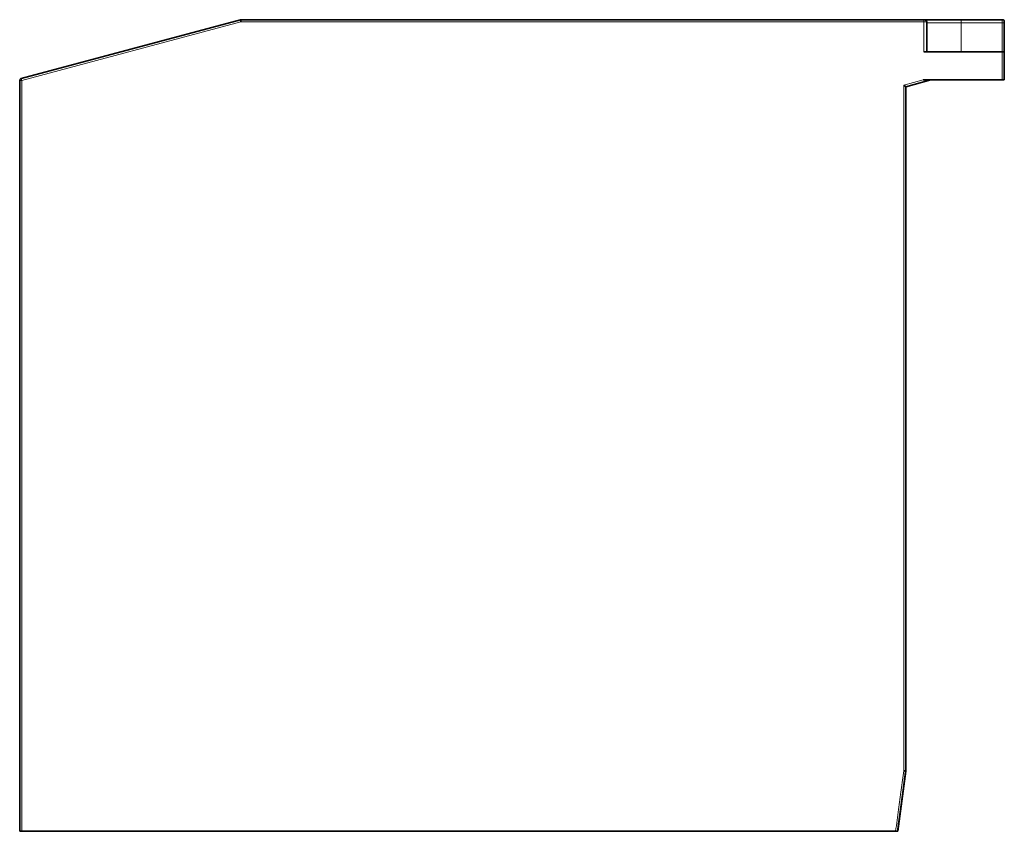
# Model space of a CAD drawing. Units: millimetres. Extents: x 21 to 572, y 31 to 400.
# Drawn here: x 21 to 119, y 168 to 249 of the extents above; entities that cross this region are included whole.
import ezdxf

# ---------------------------------------------------------------- set-up
doc = ezdxf.new("R2010")
doc.units = ezdxf.units.MM
doc.layers.add('1', color=7, linetype='Continuous', true_color=0xffffff)

msp = doc.modelspace()

# ---------------------------------------------------------------- linework, layer by layer
at = {"layer": '1', "color": 18, "linetype": 'Continuous', "lineweight": 35}
for p, q in [((43.024, 248.777), (21.197, 242.929)), ((43.075, 248.584), (43.024, 248.777)), ((43.075, 248.784), (43.075, 248.584)), ((111.049, 248.784), (43.075, 248.784)), ((111.049, 248.784), (114.749, 248.784)), ((111.049, 248.784), (111.049, 248.784)), ((111.349, 248.484), (111.349, 248.486)), ((111.349, 245.584), (111.349, 248.484)), ((114.749, 248.784), (118.849, 248.784)), ((119.049, 248.584), (119.049, 248.484)), ((119.049, 248.484), (119.049, 248.484)), ((119.049, 248.484), (119.049, 245.584)), ((118.849, 245.584), (111.049, 245.584)), ((118.849, 245.584), (119.049, 245.584)), ((119.049, 242.784), (119.049, 245.584)), ((21.049, 242.736), (21.049, 167.984)), ((109.238, 242.111), (109.038, 242.265)), ((111.749, 242.784), (109.238, 242.111)), ((109.238, 173.985), (109.238, 242.111)), ((109.249, 173.984), (109.249, 242.114)), ((110.976, 242.784), (118.849, 242.784)), ((119.049, 242.784), (118.849, 242.784)), ((108.449, 167.984), (109.249, 173.984)), ((109.237, 173.984), (109.249, 173.984)), ((21.249, 167.984), (21.049, 167.984)), ((108.227, 167.984), (21.249, 167.984)), ((108.431, 167.984), (108.449, 167.984))]:
    msp.add_line(p, q, dxfattribs=at)
at = {"layer": '1', "color": 8, "linetype": 'Continuous', "lineweight": 18}
for p, q in [((43.075, 248.584), (21.249, 242.736)), ((111.049, 248.584), (43.075, 248.584)), ((111.049, 245.584), (111.049, 248.584)), ((111.349, 248.484), (114.749, 248.484)), ((114.749, 248.784), (114.749, 248.484)), ((114.749, 248.484), (118.849, 248.484)), ((114.749, 248.484), (114.749, 245.584)), ((118.849, 248.784), (118.849, 248.484)), ((118.849, 248.484), (118.849, 245.584)), ((119.049, 248.484), (118.849, 248.484)), ((118.849, 242.784), (118.849, 245.584)), ((21.249, 242.736), (21.049, 242.736)), ((21.197, 242.929), (21.249, 242.736)), ((21.249, 242.736), (21.249, 167.984)), ((110.976, 242.784), (109.038, 242.265)), ((109.038, 173.998), (109.038, 242.265))]:
    msp.add_line(p, q, dxfattribs=at)
at = {"layer": '1', "color": 18, "linetype": 'Continuous', "lineweight": 35}
for centre, start, end in [((43.075, 248.584), 90, 105), ((118.849, 248.584), 359.9994, 90), ((21.249, 242.736), 105, 180)]:
    msp.add_arc(centre, 0.2, start, end, dxfattribs=at)
for points, knots in [([(111.148, 248.767), (111.146, 248.768), (111.141, 248.77), (111.132, 248.773), (111.122, 248.775), (111.111, 248.778), (111.101, 248.78), (111.089, 248.781), (111.076, 248.783), (111.062, 248.784), (111.053, 248.784), (111.049, 248.784)], [0, 0, 0, 0, 0.064352, 0.162427, 0.285095, 0.380872, 0.487972, 0.606456, 0.736353, 0.877542, 1, 1, 1, 1]), ([(111.049, 248.784), (111.052, 248.784), (111.056, 248.784), (111.059, 248.784), (111.06, 248.784)], [0, 0, 0, 0, 0.727922, 1, 1, 1, 1]), ([(111.131, 248.773), (111.132, 248.773), (111.134, 248.772), (111.14, 248.77), (111.148, 248.767), (111.156, 248.764), (111.164, 248.761), (111.172, 248.758), (111.18, 248.754), (111.188, 248.75), (111.196, 248.746), (111.203, 248.742), (111.211, 248.737), (111.218, 248.732), (111.226, 248.727), (111.233, 248.721), (111.24, 248.716), (111.247, 248.71), (111.254, 248.703), (111.262, 248.696), (111.27, 248.688), (111.278, 248.678), (111.286, 248.669), (111.293, 248.659), (111.301, 248.648), (111.308, 248.636), (111.315, 248.624), (111.321, 248.611), (111.327, 248.597), (111.333, 248.583), (111.337, 248.568), (111.341, 248.552), (111.345, 248.536), (111.347, 248.519), (111.349, 248.502), (111.349, 248.49), (111.349, 248.484)], [0, 0, 0, 0, 0.000578, 0.022066, 0.043658, 0.065355, 0.08716, 0.109073, 0.131097, 0.153232, 0.175481, 0.197845, 0.220326, 0.242924, 0.265642, 0.28848, 0.311441, 0.334524, 0.357733, 0.386601, 0.416574, 0.447655, 0.479845, 0.513146, 0.547561, 0.583092, 0.619738, 0.657503, 0.696387, 0.736392, 0.777518, 0.819766, 0.863138, 0.907633, 0.953254, 1, 1, 1, 1]), ([(119.049, 248.484), (119.049, 248.488), (119.049, 248.495), (119.049, 248.506), (119.049, 248.515), (119.049, 248.524), (119.049, 248.532), (119.049, 248.538), (119.049, 248.544), (119.049, 248.55), (119.049, 248.555), (119.049, 248.561), (119.049, 248.566), (119.049, 248.571), (119.049, 248.576), (119.049, 248.58), (119.049, 248.581), (119.049, 248.582), (119.049, 248.582)], [0, 0, 0, 0, 0.076335, 0.150028, 0.220084, 0.285687, 0.346254, 0.402586, 0.458443, 0.514224, 0.569994, 0.625811, 0.682008, 0.745282, 0.817949, 0.898915, 0.986666, 1, 1, 1, 1]), ([(108.427, 167.984), (108.43, 168.004), (108.438, 168.064), (108.452, 168.163), (108.468, 168.281), (108.483, 168.396), (108.498, 168.508), (108.513, 168.616), (108.527, 168.719), (108.54, 168.818), (108.554, 168.914), (108.566, 169.009), (108.579, 169.101), (108.591, 169.19), (108.603, 169.278), (108.614, 169.363), (108.625, 169.446), (108.636, 169.526), (108.647, 169.603), (108.657, 169.678), (108.667, 169.75), (108.676, 169.821), (108.685, 169.889), (108.694, 169.956), (108.703, 170.021), (108.712, 170.083), (108.72, 170.143), (108.727, 170.2), (108.735, 170.255), (108.742, 170.307), (108.748, 170.354), (108.754, 170.396), (108.759, 170.433), (108.764, 170.468), (108.768, 170.503), (108.773, 170.541), (108.779, 170.583), (108.786, 170.631), (108.792, 170.683), (108.8, 170.737), (108.807, 170.794), (108.816, 170.854), (108.824, 170.917), (108.833, 170.982), (108.842, 171.048), (108.851, 171.116), (108.86, 171.184), (108.87, 171.255), (108.879, 171.328), (108.89, 171.404), (108.9, 171.482), (108.911, 171.562), (108.922, 171.644), (108.933, 171.729), (108.945, 171.815), (108.957, 171.903), (108.969, 171.993), (108.981, 172.085), (108.994, 172.18), (109.007, 172.278), (109.021, 172.379), (109.035, 172.482), (109.049, 172.587), (109.063, 172.694), (109.078, 172.802), (109.092, 172.912), (109.107, 173.025), (109.123, 173.14), (109.139, 173.259), (109.155, 173.38), (109.172, 173.504), (109.189, 173.63), (109.206, 173.758), (109.222, 173.877), (109.232, 173.953), (109.236, 173.985)], [0, 0, 0, 0, 0.009963, 0.029982, 0.04957, 0.068728, 0.087457, 0.105755, 0.122613, 0.139089, 0.155183, 0.170894, 0.186223, 0.20117, 0.215734, 0.229916, 0.243716, 0.257133, 0.269938, 0.282375, 0.294443, 0.306142, 0.317675, 0.328826, 0.339594, 0.34998, 0.359983, 0.369436, 0.37852, 0.387235, 0.395582, 0.401994, 0.408169, 0.414109, 0.419812, 0.42539, 0.433022, 0.44106, 0.449504, 0.458634, 0.468195, 0.478189, 0.488614, 0.499472, 0.510761, 0.5218, 0.533224, 0.545031, 0.557223, 0.569798, 0.582757, 0.5961, 0.609827, 0.623938, 0.638433, 0.653042, 0.668022, 0.683372, 0.699093, 0.71548, 0.73225, 0.749405, 0.766944, 0.784866, 0.802842, 0.821188, 0.839905, 0.858992, 0.87885, 0.899094, 0.919724, 0.940739, 0.962139, 0.983925, 1, 1, 1, 1]), ([(109.038, 173.998), (109.04, 173.998), (109.045, 173.997), (109.051, 173.997), (109.058, 173.996), (109.064, 173.996), (109.07, 173.996), (109.076, 173.995), (109.082, 173.995), (109.088, 173.994), (109.094, 173.994), (109.099, 173.994), (109.105, 173.993), (109.11, 173.993), (109.115, 173.993), (109.12, 173.992), (109.125, 173.992), (109.13, 173.992), (109.134, 173.991), (109.138, 173.991), (109.143, 173.991), (109.147, 173.991), (109.151, 173.99), (109.154, 173.99), (109.158, 173.99), (109.161, 173.99), (109.165, 173.989), (109.168, 173.989), (109.171, 173.989), (109.174, 173.989), (109.177, 173.989), (109.179, 173.988), (109.182, 173.988), (109.184, 173.988), (109.188, 173.988), (109.194, 173.987), (109.2, 173.987), (109.206, 173.987), (109.212, 173.986), (109.217, 173.986), (109.222, 173.986), (109.226, 173.985), (109.23, 173.985), (109.233, 173.985), (109.236, 173.985), (109.237, 173.985), (109.238, 173.985), (109.238, 173.985), (109.238, 173.985)], [0, 0, 0, 0, 0.021425, 0.042525, 0.063299, 0.083747, 0.10387, 0.123667, 0.143139, 0.162285, 0.181105, 0.1996, 0.217769, 0.235613, 0.253131, 0.270323, 0.28719, 0.303732, 0.319947, 0.335838, 0.351402, 0.366641, 0.381555, 0.396143, 0.410405, 0.424342, 0.437954, 0.45124, 0.4642, 0.476835, 0.489144, 0.501128, 0.512787, 0.52412, 0.535128, 0.567906, 0.601521, 0.635972, 0.671259, 0.707384, 0.744346, 0.782146, 0.820785, 0.860262, 0.900578, 0.941733, 0.983728, 1, 1, 1, 1]), ([(109.042, 172.539), (109.051, 172.604), (109.087, 172.874), (109.152, 173.356), (109.208, 173.772), (109.237, 173.985)], [0, 0, 0, 0, 0.136683, 0.55976, 1, 1, 1, 1]), ([(108.427, 167.984), (108.426, 167.984), (108.425, 167.984), (108.419, 167.984), (108.414, 167.984), (108.4, 167.984), (108.392, 167.984), (108.373, 167.984), (108.363, 167.984), (108.339, 167.984), (108.327, 167.984), (108.3, 167.984), (108.286, 167.984), (108.257, 167.984), (108.242, 167.984), (108.227, 167.984)], [0, 0, 0, 0, 0.083213, 0.083213, 0.236011, 0.236011, 0.388809, 0.388809, 0.541606, 0.541606, 0.694404, 0.694404, 0.847202, 0.847202, 1, 1, 1, 1])]:
    msp.add_open_spline(points, degree=3, knots=knots, dxfattribs=at)
at = {"layer": '1', "color": 8, "linetype": 'Continuous', "lineweight": 18}
for points, knots in [([(111.049, 248.584), (111.049, 248.61), (111.049, 248.637), (111.049, 248.685), (111.049, 248.707), (111.049, 248.744), (111.049, 248.759), (111.049, 248.778), (111.049, 248.783), (111.049, 248.784)], [0, 0, 0, 0, 0.257599, 0.257599, 0.515197, 0.515197, 0.772796, 0.772796, 1, 1, 1, 1]), ([(111.349, 248.486), (111.349, 248.487), (111.349, 248.488), (111.349, 248.49), (111.348, 248.493), (111.347, 248.496), (111.346, 248.498), (111.345, 248.501), (111.343, 248.504), (111.342, 248.506), (111.34, 248.509), (111.338, 248.511), (111.336, 248.514), (111.333, 248.516), (111.331, 248.519), (111.328, 248.521), (111.325, 248.523), (111.323, 248.525), (111.319, 248.527), (111.316, 248.529), (111.313, 248.532), (111.31, 248.534), (111.306, 248.535), (111.303, 248.537), (111.299, 248.539), (111.296, 248.541), (111.292, 248.543), (111.288, 248.544), (111.285, 248.546), (111.281, 248.548), (111.277, 248.549), (111.273, 248.551), (111.269, 248.552), (111.265, 248.554), (111.261, 248.555), (111.257, 248.556), (111.25, 248.558), (111.24, 248.561), (111.226, 248.565), (111.211, 248.568), (111.196, 248.571), (111.18, 248.574), (111.164, 248.576), (111.148, 248.579), (111.132, 248.58), (111.115, 248.582), (111.099, 248.583), (111.082, 248.584), (111.066, 248.584), (111.055, 248.584), (111.049, 248.584)], [0, 0, 0, 0, 0.005578, 0.024509, 0.043217, 0.061702, 0.079965, 0.098006, 0.115825, 0.133421, 0.150796, 0.167948, 0.184878, 0.201587, 0.218074, 0.234339, 0.250383, 0.266205, 0.281806, 0.297186, 0.312344, 0.327282, 0.341999, 0.356495, 0.370771, 0.384826, 0.398661, 0.412276, 0.425671, 0.438846, 0.451802, 0.464538, 0.477055, 0.489354, 0.501434, 0.513295, 0.524939, 0.563701, 0.602058, 0.640017, 0.677588, 0.714781, 0.751606, 0.788074, 0.824195, 0.859981, 0.895442, 0.930591, 0.96544, 1, 1, 1, 1])]:
    msp.add_open_spline(points, degree=3, knots=knots, dxfattribs=at)
at = {"layer": '1', "color": 18, "linetype": 'Continuous', "lineweight": 35}
msp.add_open_spline([(111.349, 248.486), (111.349, 248.495), (111.348, 248.503)], degree=2, dxfattribs=at)
at = {"layer": '1', "color": 8, "linetype": 'Continuous', "lineweight": 18}
msp.add_open_spline([(108.227, 167.984), (108.329, 168.732), (108.524, 170.175), (108.786, 172.125), (108.956, 173.386), (109.038, 173.998)], degree=3, dxfattribs=at)

doc.saveas('drawing.dxf')
